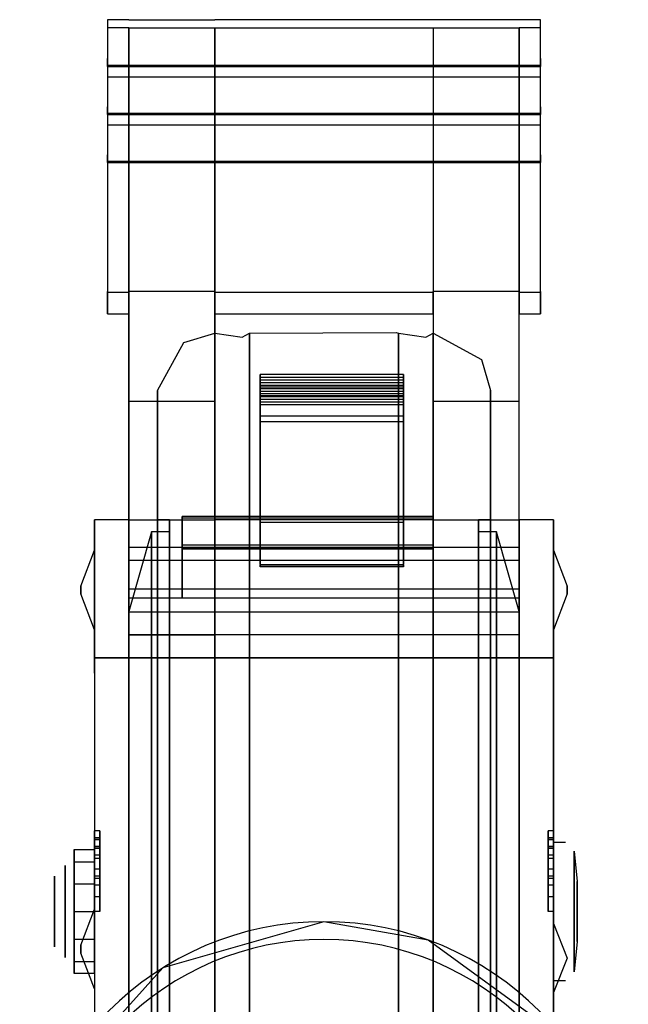
# Model space of a CAD drawing. Extents: x -12918 to 137115, y -46877 to 50150.
# Drawn here: x 8687 to 8740, y 11918 to 12004 of the extents above; entities that cross this region are included whole.
import ezdxf

# ---------------------------------------------------------------- set-up
doc = ezdxf.new("R2010")
doc.units = 0
doc.layers.add('X-2791-F$0$X-ARC-FURN', color=11, linetype='CONTINUOUS')
doc.layers.add('X-XREF', color=7, linetype='CONTINUOUS')

# ---------------------------------------------------------------- blocks, each defined once
blk = doc.blocks.new('X-2791-F')
at = {"layer": 'X-2791-F$0$X-ARC-FURN'}
for p, q in [((8696.143, 12004.087), (8694.295, 12004.087)), ((8694.295, 12004.087), (8694.295, 12000.692)), ((8694.295, 12004.087), (8694.295, 12003.389)), ((8696.143, 12004.087), (8703.643, 12004.087)), ((8722.643, 12004.087), (8703.643, 12004.087)), ((8730.143, 12004.087), (8722.643, 12004.087)), ((8731.992, 12004.087), (8730.143, 12004.087)), ((8731.992, 12003.389), (8731.992, 12004.087)), ((8731.992, 12000.692), (8731.992, 12004.087)), ((8694.295, 12003.389), (8694.295, 11980.319)), ((8696.143, 12003.389), (8694.295, 12003.389)), ((8696.143, 11980.319), (8696.143, 12003.389)), ((8696.143, 12003.389), (8696.143, 11985.002)), ((8696.143, 12003.389), (8703.643, 12003.389)), ((8703.643, 12003.389), (8703.643, 11980.319)), ((8703.643, 11985.002), (8703.643, 12003.389)), ((8703.643, 12003.389), (8722.643, 12003.389)), ((8722.643, 12003.389), (8722.643, 11980.319)), ((8722.643, 12003.389), (8722.643, 11985.002)), ((8722.643, 12003.389), (8730.143, 12003.389)), ((8730.143, 12003.389), (8730.143, 11980.319)), ((8730.143, 11985.002), (8730.143, 12003.389)), ((8731.992, 12003.389), (8730.143, 12003.389)), ((8731.992, 11980.319), (8731.992, 12003.389)), ((8694.295, 12000.005), (8694.295, 12000.692)), ((8731.992, 12000.089), (8694.295, 12000.089)), ((8694.295, 12000.089), (8694.295, 11999.088)), ((8694.295, 12000.005), (8694.295, 12000.089)), ((8731.992, 12000.692), (8731.992, 12000.005)), ((8731.992, 12000.089), (8731.992, 12000.005)), ((8731.992, 11999.088), (8731.992, 12000.089)), ((8694.295, 12000.003), (8696.143, 12000.003)), ((8696.143, 12000.003), (8703.643, 12000.003)), ((8703.643, 12000.003), (8722.643, 12000.003)), ((8722.643, 12000.003), (8730.143, 12000.003)), ((8730.143, 12000.003), (8731.992, 12000.003)), ((8731.992, 11999.088), (8694.295, 11999.088)), ((8694.295, 11999.088), (8694.295, 11996.507)), ((8731.992, 11996.507), (8731.992, 11999.088)), ((8694.295, 11995.82), (8694.295, 11996.507)), ((8731.992, 11995.907), (8694.295, 11995.907)), ((8694.295, 11995.907), (8694.295, 11994.906)), ((8694.295, 11995.82), (8694.295, 11995.907)), ((8694.295, 11995.817), (8696.143, 11995.817)), ((8696.143, 11995.817), (8703.643, 11995.817)), ((8703.643, 11995.817), (8722.643, 11995.817)), ((8722.643, 11995.817), (8730.143, 11995.817)), ((8730.143, 11995.817), (8731.992, 11995.817)), ((8731.992, 11996.507), (8731.992, 11995.82)), ((8731.992, 11995.907), (8731.992, 11995.82)), ((8731.992, 11994.906), (8731.992, 11995.907)), ((8731.992, 11994.906), (8694.295, 11994.906)), ((8694.295, 11994.906), (8694.295, 11992.325)), ((8731.992, 11992.325), (8731.992, 11994.906)), ((8694.295, 11991.638), (8694.295, 11992.325)), ((8731.992, 11991.732), (8694.295, 11991.732)), ((8694.295, 11991.732), (8694.295, 11980.424)), ((8694.295, 11991.638), (8694.295, 11991.732)), ((8694.295, 11991.635), (8696.143, 11991.635)), ((8696.143, 11991.635), (8703.643, 11991.635)), ((8703.643, 11991.635), (8722.643, 11991.635)), ((8722.643, 11991.635), (8730.143, 11991.635)), ((8730.143, 11991.635), (8731.992, 11991.635)), ((8731.992, 11992.325), (8731.992, 11991.638)), ((8731.992, 11991.732), (8731.992, 11991.638)), ((8731.992, 11980.424), (8731.992, 11991.732)), ((8696.143, 11985.002), (8696.143, 11970.867)), ((8703.643, 11970.867), (8703.643, 11985.002)), ((8722.643, 11985.002), (8722.643, 11970.867)), ((8730.143, 11970.867), (8730.143, 11985.002)), ((8694.295, 11978.462), (8694.295, 11980.424)), ((8696.143, 11980.424), (8696.143, 11978.462)), ((8696.143, 11954.516), (8696.143, 11980.424)), ((8703.643, 11980.424), (8696.143, 11980.424)), ((8703.643, 11978.462), (8703.643, 11980.424)), ((8703.643, 11980.424), (8703.643, 11960.516)), ((8730.143, 11980.424), (8722.643, 11980.424)), ((8722.643, 11978.462), (8722.643, 11980.424)), ((8722.643, 11980.424), (8722.643, 11960.516)), ((8730.143, 11978.462), (8730.143, 11980.424)), ((8730.143, 11954.516), (8730.143, 11980.424)), ((8731.992, 11980.424), (8731.992, 11978.462)), ((8694.295, 11980.319), (8694.295, 11978.462)), ((8696.143, 11980.319), (8694.295, 11980.319)), ((8696.143, 11978.462), (8696.143, 11980.319)), ((8703.643, 11980.319), (8703.643, 11978.462)), ((8722.643, 11980.319), (8703.643, 11980.319)), ((8722.643, 11980.319), (8722.643, 11978.462)), ((8730.143, 11980.319), (8730.143, 11978.462)), ((8731.992, 11980.319), (8730.143, 11980.319)), ((8731.992, 11978.462), (8731.992, 11980.319)), ((8694.295, 11978.462), (8696.143, 11978.462)), ((8703.643, 11978.462), (8722.643, 11978.462)), ((8730.143, 11978.462), (8731.992, 11978.462)), ((8700.942, 11975.981), (8703.643, 11976.774)), ((8703.643, 11976.774), (8706.016, 11976.431)), ((8703.643, 11976.774), (8703.643, 11876.774)), ((8703.643, 11876.774), (8703.643, 11976.774)), ((8706.016, 11976.431), (8706.643, 11976.774)), ((8706.643, 11976.774), (8719.439, 11976.841)), ((8706.643, 11976.774), (8706.643, 11876.774)), ((8706.643, 11876.774), (8706.643, 11976.774)), ((8719.439, 11976.841), (8719.643, 11976.774)), ((8719.643, 11976.774), (8722.016, 11976.431)), ((8719.643, 11876.774), (8719.643, 11976.774)), ((8719.643, 11976.774), (8719.643, 11876.774)), ((8722.016, 11976.431), (8722.643, 11976.774)), ((8722.643, 11976.774), (8726.85, 11974.475)), ((8722.643, 11876.774), (8722.643, 11976.774)), ((8722.643, 11976.774), (8722.643, 11876.774)), ((8698.643, 11971.774), (8700.942, 11975.981)), ((8726.85, 11974.475), (8727.643, 11971.774)), ((8707.584, 11971.715), (8707.584, 11973.167)), ((8707.584, 11973.167), (8707.584, 11971.939)), ((8720.071, 11973.167), (8707.584, 11973.167)), ((8707.584, 11971.483), (8707.584, 11972.934)), ((8707.584, 11972.934), (8707.584, 11971.715)), ((8720.071, 11972.934), (8707.584, 11972.934)), ((8707.584, 11971.25), (8707.584, 11972.701)), ((8707.584, 11972.701), (8707.584, 11971.483)), ((8720.071, 11972.701), (8707.584, 11972.701)), ((8720.071, 11971.939), (8720.071, 11973.167)), ((8720.071, 11973.167), (8720.071, 11971.715)), ((8720.071, 11971.715), (8720.071, 11972.934)), ((8720.071, 11972.934), (8720.071, 11971.483)), ((8720.071, 11971.483), (8720.071, 11972.701)), ((8720.071, 11972.701), (8720.071, 11971.25)), ((8698.643, 11971.325), (8698.643, 11971.774)), ((8698.643, 11971.774), (8698.643, 11967.703)), ((8707.584, 11971.017), (8707.584, 11972.468)), ((8707.584, 11972.468), (8707.584, 11971.25)), ((8720.071, 11972.468), (8707.584, 11972.468)), ((8707.584, 11970.784), (8707.584, 11972.236)), ((8707.584, 11972.236), (8707.584, 11971.017)), ((8720.071, 11972.236), (8707.584, 11972.236)), ((8720.071, 11972.165), (8707.584, 11972.165)), ((8707.584, 11971.939), (8707.584, 11972.154)), ((8707.584, 11972.154), (8707.584, 11969.07)), ((8707.584, 11970.552), (8707.584, 11972.003)), ((8707.584, 11972.003), (8707.584, 11970.784)), ((8720.071, 11972.003), (8707.584, 11972.003)), ((8720.071, 11971.939), (8707.584, 11971.939)), ((8720.071, 11971.25), (8720.071, 11972.468)), ((8720.071, 11972.468), (8720.071, 11971.017)), ((8720.071, 11971.017), (8720.071, 11972.236)), ((8720.071, 11972.236), (8720.071, 11970.784)), ((8720.071, 11969.07), (8720.071, 11972.154)), ((8720.071, 11972.154), (8720.071, 11971.939)), ((8720.071, 11970.784), (8720.071, 11972.003)), ((8720.071, 11972.003), (8720.071, 11970.552)), ((8727.643, 11971.774), (8727.643, 11967.703)), ((8727.643, 11971.325), (8727.643, 11971.774)), ((8698.643, 11964.66), (8698.643, 11971.325)), ((8720.071, 11971.715), (8707.584, 11971.715)), ((8720.071, 11971.483), (8707.584, 11971.483)), ((8707.584, 11969.551), (8707.584, 11971.322)), ((8707.584, 11971.322), (8707.584, 11970.552)), ((8720.071, 11971.322), (8707.584, 11971.322)), ((8720.071, 11971.25), (8707.584, 11971.25)), ((8720.071, 11971.017), (8707.584, 11971.017)), ((8720.071, 11970.552), (8720.071, 11971.322)), ((8720.071, 11971.322), (8720.071, 11969.551)), ((8727.643, 11964.66), (8727.643, 11971.325)), ((8696.143, 11970.867), (8696.143, 11965.556)), ((8696.143, 11970.867), (8703.643, 11970.867)), ((8703.643, 11965.556), (8703.643, 11970.867)), ((8720.071, 11970.784), (8707.584, 11970.784)), ((8720.071, 11970.552), (8707.584, 11970.552)), ((8722.643, 11970.867), (8722.643, 11965.556)), ((8722.643, 11970.867), (8730.143, 11970.867)), ((8730.143, 11965.556), (8730.143, 11970.867)), ((8707.584, 11960.293), (8707.584, 11969.551)), ((8720.071, 11969.551), (8707.584, 11969.551)), ((8720.071, 11969.551), (8720.071, 11960.293)), ((8707.584, 11969.07), (8707.584, 11967.383)), ((8720.071, 11969.07), (8707.584, 11969.07)), ((8720.071, 11967.383), (8720.071, 11969.07)), ((8698.643, 11967.703), (8698.643, 11956.229)), ((8727.643, 11967.703), (8727.643, 11956.229)), ((8707.584, 11967.383), (8707.584, 11964.252)), ((8720.071, 11964.252), (8720.071, 11967.383)), ((8696.143, 11965.556), (8696.143, 11960.516)), ((8703.643, 11960.516), (8703.643, 11965.556)), ((8722.643, 11965.556), (8722.643, 11960.516)), ((8730.143, 11960.516), (8730.143, 11965.556)), ((8698.643, 11951.141), (8698.643, 11964.66)), ((8707.584, 11964.252), (8707.584, 11956.427)), ((8720.071, 11956.427), (8720.071, 11964.252)), ((8727.643, 11951.141), (8727.643, 11964.66)), ((8700.803, 11958.866), (8700.803, 11960.803)), ((8700.803, 11960.803), (8700.803, 11960.67)), ((8722.643, 11960.803), (8700.803, 11960.803)), ((8700.803, 11960.67), (8700.803, 11958.329)), ((8722.643, 11960.67), (8700.803, 11960.67)), ((8722.643, 11960.67), (8722.643, 11960.803)), ((8722.643, 11960.803), (8722.643, 11958.866)), ((8722.643, 11958.329), (8722.643, 11960.67)), ((8696.143, 11960.516), (8693.143, 11960.516)), ((8693.143, 11950.516), (8693.143, 11960.516)), ((8693.143, 11960.516), (8693.143, 11958.07)), ((8696.143, 11960.516), (8696.143, 11950.516)), ((8696.143, 11960.516), (8703.643, 11960.516)), ((8696.143, 11960.516), (8696.143, 11950.516)), ((8696.143, 11958.07), (8696.143, 11960.516)), ((8699.684, 11960.522), (8698.643, 11960.522)), ((8698.643, 11893.026), (8698.643, 11960.522)), ((8698.643, 11960.522), (8698.643, 11893.026)), ((8699.684, 11960.522), (8699.684, 11893.026)), ((8699.684, 11893.026), (8699.684, 11960.522)), ((8703.643, 11960.516), (8703.643, 11950.516)), ((8703.643, 11950.516), (8703.643, 11960.516)), ((8722.643, 11960.516), (8703.643, 11960.516)), ((8707.584, 11956.626), (8707.584, 11960.293)), ((8720.071, 11960.293), (8707.584, 11960.293)), ((8720.071, 11960.293), (8720.071, 11956.626)), ((8722.643, 11960.516), (8722.643, 11950.516)), ((8722.643, 11960.516), (8722.643, 11950.516)), ((8722.643, 11960.516), (8730.143, 11960.516)), ((8727.643, 11960.522), (8726.602, 11960.522)), ((8726.602, 11960.522), (8726.602, 11893.026)), ((8726.602, 11893.026), (8726.602, 11960.522)), ((8727.643, 11960.522), (8727.643, 11893.026)), ((8727.643, 11893.026), (8727.643, 11960.522)), ((8730.143, 11950.516), (8730.143, 11960.516)), ((8733.143, 11960.516), (8730.143, 11960.516)), ((8730.143, 11950.516), (8730.143, 11960.516)), ((8730.143, 11960.516), (8730.143, 11958.07)), ((8733.143, 11958.07), (8733.143, 11960.516)), ((8733.143, 11960.516), (8733.143, 11948.516)), ((8698.134, 11959.476), (8696.143, 11952.532)), ((8699.684, 11959.476), (8698.134, 11959.476)), ((8698.134, 11894.072), (8698.134, 11959.476)), ((8698.134, 11959.476), (8698.134, 11894.072)), ((8699.684, 11959.476), (8699.684, 11894.072)), ((8699.684, 11894.072), (8699.684, 11959.476)), ((8728.152, 11959.476), (8726.602, 11959.476)), ((8726.602, 11959.476), (8726.602, 11894.072)), ((8726.602, 11894.072), (8726.602, 11959.476)), ((8730.143, 11952.532), (8728.152, 11959.476)), ((8728.152, 11959.476), (8728.152, 11894.072)), ((8728.152, 11894.072), (8728.152, 11959.476)), ((8693.143, 11958.07), (8693.143, 11935.955)), ((8696.143, 11957.284), (8696.143, 11958.111)), ((8696.143, 11958.111), (8696.143, 11957.008)), ((8730.143, 11958.111), (8696.143, 11958.111)), ((8696.143, 11935.955), (8696.143, 11958.07)), ((8700.803, 11958.008), (8700.803, 11958.866)), ((8700.803, 11958.329), (8700.803, 11957.008)), ((8722.643, 11958.329), (8700.803, 11958.329)), ((8722.643, 11958.866), (8722.643, 11958.008)), ((8722.643, 11957.008), (8722.643, 11958.329)), ((8730.143, 11957.008), (8730.143, 11958.111)), ((8730.143, 11958.111), (8730.143, 11957.284)), ((8730.143, 11958.07), (8730.143, 11935.955)), ((8733.143, 11935.955), (8733.143, 11958.07)), ((8691.979, 11954.753), (8693.143, 11957.887)), ((8696.143, 11953.691), (8696.143, 11957.284)), ((8722.643, 11958.008), (8700.803, 11958.008)), ((8700.803, 11958.008), (8722.643, 11958.008)), ((8700.803, 11957.128), (8700.803, 11958.008)), ((8722.643, 11958.008), (8722.643, 11957.128)), ((8730.143, 11957.284), (8730.143, 11953.691)), ((8733.143, 11957.887), (8734.307, 11954.753)), ((8696.143, 11957.008), (8696.143, 11956.354)), ((8696.143, 11957.008), (8730.143, 11957.008)), ((8696.143, 11956.354), (8696.143, 11953.691)), ((8700.803, 11953.691), (8700.803, 11957.128)), ((8700.803, 11957.008), (8700.803, 11956.354)), ((8700.803, 11956.354), (8700.803, 11953.691)), ((8720.071, 11956.61), (8707.584, 11956.61)), ((8707.584, 11956.609), (8720.071, 11956.609)), ((8707.584, 11956.427), (8707.584, 11956.577)), ((8720.071, 11956.427), (8707.584, 11956.427)), ((8720.071, 11956.577), (8720.071, 11956.427)), ((8722.643, 11957.128), (8722.643, 11953.691)), ((8722.643, 11956.354), (8722.643, 11957.008)), ((8722.643, 11953.691), (8722.643, 11956.354)), ((8730.143, 11956.354), (8730.143, 11957.008)), ((8730.143, 11953.691), (8730.143, 11956.354)), ((8698.643, 11956.229), (8698.643, 11939.425)), ((8727.643, 11956.229), (8727.643, 11939.425)), ((8691.992, 11954.409), (8691.979, 11954.753)), ((8691.979, 11954.698), (8691.979, 11954.753)), ((8691.979, 11954.753), (8691.979, 11954.595)), ((8691.979, 11954.409), (8691.979, 11954.698)), ((8734.307, 11954.753), (8734.295, 11954.409)), ((8734.307, 11954.698), (8734.307, 11954.753)), ((8734.307, 11954.753), (8734.307, 11954.595)), ((8734.307, 11954.409), (8734.307, 11954.698)), ((8691.979, 11954.595), (8691.979, 11954.409)), ((8691.979, 11954.065), (8691.992, 11954.409)), ((8691.979, 11954.409), (8691.979, 11954.12)), ((8691.979, 11954.223), (8691.979, 11954.409)), ((8691.979, 11954.065), (8691.979, 11954.223)), ((8691.979, 11954.12), (8691.979, 11954.065)), ((8693.143, 11950.931), (8691.979, 11954.065)), ((8696.143, 11950.516), (8696.143, 11954.516)), ((8696.143, 11954.516), (8703.643, 11954.516)), ((8703.643, 11954.516), (8722.643, 11954.516)), ((8722.643, 11954.516), (8730.143, 11954.516)), ((8730.143, 11954.516), (8730.143, 11950.516)), ((8734.307, 11954.065), (8733.143, 11950.931)), ((8734.295, 11954.409), (8734.307, 11954.065)), ((8734.307, 11954.595), (8734.307, 11954.409)), ((8734.307, 11954.409), (8734.307, 11954.12)), ((8734.307, 11954.223), (8734.307, 11954.409)), ((8734.307, 11954.065), (8734.307, 11954.223)), ((8734.307, 11954.12), (8734.307, 11954.065)), ((8730.143, 11953.691), (8696.143, 11953.691)), ((8730.143, 11953.691), (8696.143, 11953.691)), ((8722.643, 11953.691), (8700.803, 11953.691)), ((8722.643, 11953.691), (8700.803, 11953.691)), ((8696.143, 11952.532), (8696.143, 11901.015)), ((8696.143, 11901.015), (8696.143, 11952.532)), ((8696.143, 11951.516), (8696.143, 11952.516)), ((8696.143, 11952.516), (8730.143, 11952.516)), ((8696.143, 11950.516), (8696.143, 11952.516)), ((8730.143, 11952.532), (8730.143, 11901.015)), ((8730.143, 11901.015), (8730.143, 11952.532)), ((8730.143, 11951.516), (8730.143, 11952.516)), ((8730.143, 11952.516), (8730.143, 11950.516)), ((8696.143, 11947.155), (8696.143, 11951.516)), ((8730.143, 11947.155), (8730.143, 11951.516)), ((8693.143, 11948.516), (8693.143, 11950.516)), ((8696.143, 11950.516), (8703.643, 11950.516)), ((8730.143, 11950.516), (8696.143, 11950.516)), ((8698.643, 11933.214), (8698.643, 11951.141)), ((8722.643, 11950.516), (8703.643, 11950.516)), ((8730.143, 11950.516), (8722.643, 11950.516)), ((8727.643, 11933.214), (8727.643, 11951.141)), ((8693.143, 11948.516), (8730.143, 11948.516)), ((8730.143, 11948.516), (8693.143, 11948.516)), ((8693.143, 11947.155), (8693.143, 11948.516)), ((8730.143, 11948.516), (8733.143, 11948.516)), ((8733.143, 11948.516), (8730.143, 11948.516)), ((8733.143, 11948.516), (8733.143, 11947.155)), ((8693.143, 11947.155), (8693.143, 11915.516)), ((8696.143, 11915.516), (8696.143, 11947.155)), ((8730.143, 11915.516), (8730.143, 11947.155)), ((8733.143, 11947.155), (8733.143, 11915.516)), ((8698.643, 11939.425), (8698.643, 11920.333)), ((8727.643, 11939.425), (8727.643, 11920.333)), ((8693.143, 11935.955), (8693.143, 11915.516)), ((8696.143, 11915.516), (8696.143, 11935.955)), ((8730.143, 11935.955), (8730.143, 11915.516)), ((8733.143, 11915.516), (8733.143, 11935.955)), ((8693.143, 11933.438), (8693.143, 11932.646)), ((8693.143, 11932.845), (8693.143, 11933.438)), ((8693.632, 11933.438), (8693.143, 11933.438)), ((8693.632, 11933.438), (8693.143, 11933.438)), ((8693.632, 11932.646), (8693.632, 11933.438)), ((8693.632, 11933.438), (8693.632, 11932.845)), ((8698.643, 11914.122), (8698.643, 11933.214)), ((8727.643, 11914.122), (8727.643, 11933.214)), ((8732.654, 11932.845), (8732.654, 11933.438)), ((8732.654, 11933.438), (8732.654, 11932.646)), ((8733.143, 11933.438), (8732.654, 11933.438)), ((8733.143, 11933.438), (8732.654, 11933.438)), ((8733.143, 11932.646), (8733.143, 11933.438)), ((8733.143, 11933.438), (8733.143, 11932.845)), ((8693.143, 11932.052), (8693.143, 11932.845)), ((8693.143, 11932.845), (8693.632, 11932.845)), ((8693.143, 11932.063), (8693.143, 11932.685)), ((8693.143, 11932.685), (8693.143, 11931.898)), ((8693.632, 11932.685), (8693.143, 11932.685)), ((8693.143, 11932.646), (8693.143, 11932.063)), ((8693.632, 11932.646), (8693.143, 11932.646)), ((8693.632, 11932.845), (8693.632, 11932.052)), ((8693.632, 11931.898), (8693.632, 11932.685)), ((8693.632, 11932.685), (8693.632, 11932.063)), ((8693.632, 11932.063), (8693.632, 11932.646)), ((8732.654, 11932.052), (8732.654, 11932.845)), ((8732.654, 11932.845), (8733.143, 11932.845)), ((8732.654, 11932.063), (8732.654, 11932.685)), ((8732.654, 11932.685), (8732.654, 11931.898)), ((8733.143, 11932.685), (8732.654, 11932.685)), ((8732.654, 11932.646), (8732.654, 11932.063)), ((8733.143, 11932.646), (8732.654, 11932.646)), ((8733.143, 11932.845), (8733.143, 11932.052)), ((8733.143, 11931.898), (8733.143, 11932.685)), ((8733.143, 11932.685), (8733.143, 11932.063)), ((8733.143, 11932.063), (8733.143, 11932.646)), ((8734.176, 11932.406), (8733.143, 11932.406)), ((8691.384, 11928.81), (8691.384, 11931.812)), ((8691.384, 11931.812), (8691.384, 11930.741)), ((8691.384, 11931.812), (8693.143, 11931.812)), ((8693.632, 11932.063), (8693.143, 11932.063)), ((8693.143, 11931.023), (8693.143, 11932.052)), ((8693.632, 11932.052), (8693.143, 11932.052)), ((8693.632, 11932.052), (8693.143, 11932.052)), ((8693.143, 11931.898), (8693.143, 11931.303)), ((8693.632, 11931.898), (8693.143, 11931.898)), ((8693.143, 11930.741), (8693.143, 11931.812)), ((8693.143, 11931.812), (8693.143, 11928.81)), ((8693.632, 11932.052), (8693.632, 11931.023)), ((8693.632, 11931.303), (8693.632, 11931.898)), ((8733.143, 11932.063), (8732.654, 11932.063)), ((8732.654, 11931.023), (8732.654, 11932.052)), ((8733.143, 11932.052), (8732.654, 11932.052)), ((8733.143, 11932.052), (8732.654, 11932.052)), ((8732.654, 11931.898), (8732.654, 11931.303)), ((8733.143, 11931.898), (8732.654, 11931.898)), ((8733.143, 11932.052), (8733.143, 11931.023)), ((8733.143, 11931.303), (8733.143, 11931.898)), ((8734.923, 11930.826), (8734.923, 11931.659)), ((8734.923, 11931.659), (8734.923, 11929.244)), ((8734.923, 11931.659), (8735.194, 11929.033)), ((8691.384, 11930.741), (8691.384, 11926.402)), ((8691.384, 11930.741), (8693.143, 11930.741)), ((8693.143, 11931.303), (8693.143, 11930.08)), ((8693.632, 11931.303), (8693.143, 11931.303)), ((8693.143, 11927.677), (8693.143, 11931.023)), ((8693.632, 11931.023), (8693.143, 11931.023)), ((8693.143, 11926.402), (8693.143, 11930.741)), ((8693.632, 11930.08), (8693.632, 11931.303)), ((8693.632, 11931.023), (8693.632, 11927.677)), ((8732.654, 11931.303), (8732.654, 11930.08)), ((8733.143, 11931.303), (8732.654, 11931.303)), ((8732.654, 11927.677), (8732.654, 11931.023)), ((8733.143, 11931.023), (8732.654, 11931.023)), ((8733.143, 11930.08), (8733.143, 11931.303)), ((8733.143, 11931.023), (8733.143, 11927.677)), ((8734.923, 11926.406), (8734.923, 11930.955)), ((8734.923, 11930.955), (8734.923, 11926.406)), ((8734.923, 11926.406), (8734.923, 11930.826)), ((8690.616, 11929.775), (8690.616, 11930.409)), ((8690.616, 11930.409), (8690.616, 11928.569)), ((8690.616, 11926.406), (8690.616, 11929.775)), ((8693.143, 11930.08), (8693.143, 11929.288)), ((8693.143, 11929.487), (8693.143, 11930.08)), ((8693.143, 11930.08), (8693.143, 11926.421)), ((8693.632, 11930.08), (8693.143, 11930.08)), ((8693.632, 11930.08), (8693.143, 11930.08)), ((8693.632, 11930.08), (8693.143, 11930.08)), ((8693.632, 11926.421), (8693.632, 11930.08)), ((8693.632, 11930.08), (8693.632, 11929.487)), ((8693.632, 11929.288), (8693.632, 11930.08)), ((8732.654, 11930.08), (8732.654, 11929.288)), ((8732.654, 11929.487), (8732.654, 11930.08)), ((8732.654, 11930.08), (8732.654, 11926.421)), ((8733.143, 11930.08), (8732.654, 11930.08)), ((8733.143, 11930.08), (8732.654, 11930.08)), ((8733.143, 11930.08), (8732.654, 11930.08)), ((8733.143, 11926.421), (8733.143, 11930.08)), ((8733.143, 11930.08), (8733.143, 11929.487)), ((8733.143, 11929.288), (8733.143, 11930.08)), ((8689.679, 11928.987), (8689.679, 11929.473)), ((8689.679, 11929.473), (8689.679, 11928.063)), ((8689.679, 11926.406), (8689.679, 11928.987)), ((8693.143, 11928.694), (8693.143, 11929.487)), ((8693.632, 11929.487), (8693.143, 11929.487)), ((8693.143, 11929.288), (8693.143, 11928.694)), ((8693.632, 11929.288), (8693.143, 11929.288)), ((8693.632, 11929.487), (8693.632, 11928.694)), ((8693.632, 11928.694), (8693.632, 11929.288)), ((8732.654, 11928.694), (8732.654, 11929.487)), ((8733.143, 11929.487), (8732.654, 11929.487)), ((8732.654, 11929.288), (8732.654, 11928.694)), ((8733.143, 11929.288), (8732.654, 11929.288)), ((8733.143, 11929.487), (8733.143, 11928.694)), ((8733.143, 11928.694), (8733.143, 11929.288)), ((8734.923, 11929.244), (8734.923, 11926.406)), ((8735.194, 11929.033), (8735.194, 11928.964)), ((8735.194, 11928.616), (8735.194, 11929.033)), ((8735.194, 11929.033), (8735.194, 11927.825)), ((8689.679, 11928.063), (8689.679, 11926.406)), ((8690.616, 11928.569), (8690.616, 11926.406)), ((8691.384, 11923.994), (8691.384, 11928.81)), ((8691.384, 11928.81), (8693.143, 11928.81)), ((8693.143, 11928.81), (8693.143, 11923.994)), ((8693.632, 11928.694), (8693.143, 11928.694)), ((8693.632, 11928.694), (8693.143, 11928.694)), ((8733.143, 11928.694), (8732.654, 11928.694)), ((8733.143, 11928.694), (8732.654, 11928.694)), ((8735.194, 11926.406), (8735.194, 11928.616)), ((8693.143, 11926.421), (8693.143, 11927.677)), ((8693.632, 11927.677), (8693.143, 11927.677)), ((8693.632, 11927.677), (8693.632, 11926.421)), ((8732.654, 11926.421), (8732.654, 11927.677)), ((8733.143, 11927.677), (8732.654, 11927.677)), ((8733.143, 11927.677), (8733.143, 11926.421)), ((8735.194, 11927.825), (8735.194, 11926.406)), ((8689.679, 11926.406), (8689.679, 11923.826)), ((8689.679, 11924.749), (8689.679, 11926.406)), ((8690.616, 11926.406), (8690.616, 11923.038)), ((8690.616, 11924.244), (8690.616, 11926.406)), ((8691.384, 11926.402), (8691.384, 11922.063)), ((8691.384, 11926.402), (8693.143, 11926.402)), ((8691.979, 11923.479), (8693.143, 11926.613)), ((8693.632, 11926.421), (8693.143, 11926.421)), ((8693.143, 11922.063), (8693.143, 11926.402)), ((8733.143, 11926.421), (8732.654, 11926.421)), ((8734.923, 11926.406), (8734.923, 11921.986)), ((8734.923, 11923.568), (8734.923, 11926.406)), ((8734.923, 11926.406), (8734.923, 11921.857)), ((8734.923, 11921.857), (8734.923, 11926.406)), ((8735.194, 11926.406), (8735.194, 11924.196)), ((8735.194, 11924.987), (8735.194, 11926.406)), ((8713.143, 11925.516), (8699.1, 11921.489)), ((8722.204, 11923.919), (8713.143, 11925.516)), ((8689.679, 11923.34), (8689.679, 11924.749)), ((8733.143, 11925.363), (8734.305, 11922.354)), ((8735.194, 11923.78), (8735.194, 11924.987)), ((8689.679, 11923.826), (8689.679, 11923.34)), ((8690.616, 11922.404), (8690.616, 11924.244)), ((8691.384, 11920.992), (8691.384, 11923.994)), ((8691.384, 11923.994), (8693.143, 11923.994)), ((8693.143, 11923.994), (8693.143, 11920.992)), ((8734.024, 11915.333), (8722.204, 11923.919)), ((8735.194, 11923.78), (8734.923, 11921.154)), ((8735.194, 11924.196), (8735.194, 11923.78)), ((8735.194, 11923.849), (8735.194, 11923.78)), ((8690.616, 11923.038), (8690.616, 11922.404)), ((8691.992, 11923.135), (8691.979, 11923.479)), ((8691.979, 11923.425), (8691.979, 11923.479)), ((8691.979, 11923.479), (8691.979, 11923.321)), ((8691.979, 11923.135), (8691.979, 11923.425)), ((8691.979, 11923.321), (8691.979, 11923.135)), ((8691.979, 11922.791), (8691.992, 11923.135)), ((8691.979, 11923.135), (8691.979, 11922.846)), ((8691.979, 11922.949), (8691.979, 11923.135)), ((8691.979, 11922.791), (8691.979, 11922.949)), ((8734.923, 11921.154), (8734.923, 11923.568)), ((8691.384, 11922.063), (8691.384, 11920.992)), ((8691.384, 11922.063), (8693.143, 11922.063)), ((8691.979, 11922.846), (8691.979, 11922.791)), ((8693.143, 11919.657), (8691.979, 11922.791)), ((8693.143, 11920.992), (8693.143, 11922.063)), ((8734.305, 11922.354), (8733.143, 11919.345)), ((8699.1, 11921.489), (8689.325, 11910.632)), ((8734.923, 11921.986), (8734.923, 11921.154)), ((8693.143, 11920.992), (8691.384, 11920.992)), ((8698.643, 11920.333), (8698.643, 11902.407)), ((8727.643, 11920.333), (8727.643, 11902.407)), ((8733.143, 11920.406), (8734.176, 11920.406))]:
    blk.add_line(p, q, dxfattribs=at)
for radius, start, end in [(26.5, 90, 270), (26.5, 270, 90), (24.953, 90, 270), (24.953, 270, 90)]:
    blk.add_arc((8713.143, 11899.016), radius, start, end, dxfattribs=at)

msp = doc.modelspace()

# ---------------------------------------------------------------- block references
at = {"layer": 'X-XREF'}
msp.add_blockref('X-2791-F', (0, 0), dxfattribs=at)

doc.saveas('drawing.dxf')
